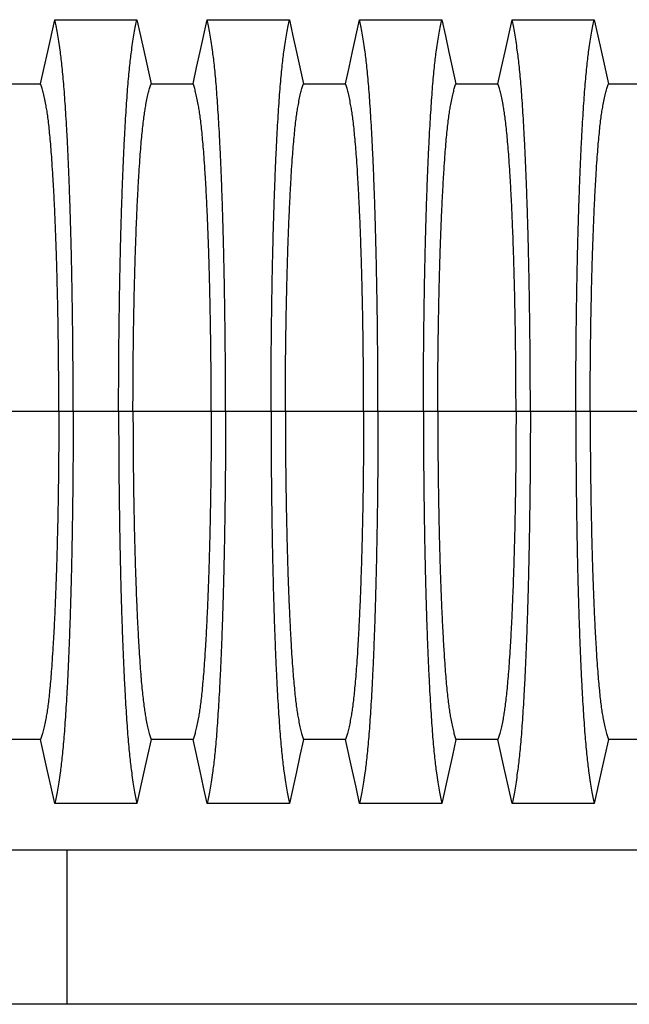
# Model space of a CAD drawing. Units: millimetres. Extents: x 499 to 21090, y 350 to 12781.
# Drawn here: x 17356 to 17690, y 6258 to 6797 of the extents above; entities that cross this region are included whole.
import ezdxf

# ---------------------------------------------------------------- set-up
doc = ezdxf.new("R2010")
doc.units = ezdxf.units.MM
doc.header["$LTSCALE"] = 50

msp = doc.modelspace()

# ---------------------------------------------------------------- linework, layer by layer
at = {"color": 7, "linetype": 'Continuous', "lineweight": 25}
for p, q in [((17377.44, 6582.35), (17334.63, 6582.35)), ((17385.29, 6582.35), (17377.44, 6582.35)), ((17410.15, 6582.35), (17385.29, 6582.35)), ((17418.01, 6582.35), (17410.15, 6582.35)), ((17460.81, 6582.35), (17418.01, 6582.35)), ((17468.66, 6582.35), (17460.81, 6582.35)), ((17493.53, 6582.35), (17468.66, 6582.35)), ((17501.38, 6582.35), (17493.53, 6582.35)), ((17544.19, 6582.35), (17501.38, 6582.35)), ((17552.04, 6582.35), (17544.19, 6582.35)), ((17576.9, 6582.35), (17552.04, 6582.35)), ((17584.75, 6582.35), (17576.9, 6582.35)), ((17627.56, 6582.35), (17584.75, 6582.35)), ((17635.41, 6582.35), (17627.56, 6582.35)), ((17660.28, 6582.35), (17635.41, 6582.35)), ((17668.13, 6582.35), (17660.28, 6582.35)), ((17710.93, 6582.35), (17668.13, 6582.35)), ((17274.82, 6342.46), (18443.22, 6342.46)), ((17381.78, 6342.46), (17381.78, 6257.8)), ((18443.22, 6257.8), (17274.82, 6257.8))]:
    msp.add_line(p, q, dxfattribs=at)
at = {"color": 7, "linetype": 'Continuous', "lineweight": 25, "flags": 128}
for points in [[(17367.47, 6761.87), (17369.45, 6770.74), (17371.42, 6779.62), (17375.27, 6796.95)], [(17375.27, 6796.95), (17386.57, 6796.95), (17397.86, 6796.95), (17420.17, 6796.95)], [(17420.17, 6796.95), (17422.15, 6788.07), (17424.12, 6779.19), (17427.97, 6761.87)], [(17450.85, 6761.87), (17452.82, 6770.74), (17454.79, 6779.62), (17458.64, 6796.95)], [(17458.64, 6796.95), (17469.94, 6796.95), (17481.24, 6796.95), (17503.55, 6796.95)], [(17503.55, 6796.95), (17505.52, 6788.07), (17507.49, 6779.19), (17511.34, 6761.87)], [(17534.22, 6761.87), (17536.2, 6770.74), (17538.17, 6779.62), (17542.02, 6796.95)], [(17542.02, 6796.95), (17553.31, 6796.95), (17564.61, 6796.95), (17586.92, 6796.95)], [(17586.92, 6796.95), (17588.9, 6788.07), (17590.87, 6779.19), (17594.72, 6761.87)], [(17617.6, 6761.87), (17619.57, 6770.74), (17621.54, 6779.62), (17625.39, 6796.95)], [(17625.39, 6796.95), (17636.69, 6796.95), (17647.99, 6796.95), (17670.3, 6796.95)], [(17670.3, 6796.95), (17672.27, 6788.07), (17674.24, 6779.19), (17678.09, 6761.87)], [(17344.59, 6761.87), (17356.03, 6761.86), (17361.75, 6761.86), (17367.47, 6761.87)], [(17427.97, 6761.87), (17439.41, 6761.86), (17445.13, 6761.86), (17450.85, 6761.87)], [(17511.34, 6761.87), (17522.78, 6761.86), (17528.5, 6761.86), (17534.22, 6761.87)], [(17594.72, 6761.87), (17606.16, 6761.86), (17611.88, 6761.86), (17617.6, 6761.87)], [(17678.09, 6761.87), (17689.53, 6761.86), (17695.25, 6761.86), (17700.97, 6761.87)], [(17367.47, 6402.84), (17356.03, 6402.84), (17350.31, 6402.84), (17344.59, 6402.84)], [(17375.27, 6367.75), (17373.3, 6376.63), (17371.32, 6385.51), (17367.47, 6402.84)], [(17427.97, 6402.84), (17426, 6393.96), (17424.02, 6385.08), (17420.17, 6367.75)], [(17450.85, 6402.84), (17439.41, 6402.84), (17433.69, 6402.84), (17427.97, 6402.84)], [(17458.64, 6367.75), (17456.67, 6376.63), (17454.7, 6385.51), (17450.85, 6402.84)], [(17511.34, 6402.84), (17509.37, 6393.96), (17507.4, 6385.08), (17503.55, 6367.75)], [(17534.22, 6402.84), (17522.78, 6402.84), (17517.06, 6402.84), (17511.34, 6402.84)], [(17542.02, 6367.75), (17540.05, 6376.63), (17538.07, 6385.51), (17534.22, 6402.84)], [(17594.72, 6402.84), (17592.74, 6393.96), (17590.77, 6385.08), (17586.92, 6367.75)], [(17617.6, 6402.84), (17606.16, 6402.84), (17600.44, 6402.84), (17594.72, 6402.84)], [(17625.39, 6367.75), (17623.42, 6376.63), (17621.45, 6385.51), (17617.6, 6402.84)], [(17678.09, 6402.84), (17676.12, 6393.96), (17674.15, 6385.08), (17670.3, 6367.75)], [(17700.97, 6402.84), (17689.53, 6402.84), (17683.81, 6402.84), (17678.09, 6402.84)], [(17420.17, 6367.75), (17408.88, 6367.75), (17397.58, 6367.75), (17375.27, 6367.75)], [(17503.55, 6367.75), (17492.25, 6367.75), (17480.96, 6367.75), (17458.64, 6367.75)], [(17586.92, 6367.75), (17575.63, 6367.75), (17564.33, 6367.75), (17542.02, 6367.75)], [(17670.3, 6367.75), (17659, 6367.75), (17647.7, 6367.75), (17625.39, 6367.75)]]:
    msp.add_lwpolyline(points, dxfattribs=at)
at = {"color": 7, "linetype": 'Continuous', "lineweight": 25}
for points, knots in [([(17385.29, 6582.35), (17385.29, 6585.66), (17385.28, 6592.26), (17385.24, 6602.12), (17385.18, 6611.9), (17385.1, 6621.58), (17384.99, 6631.14), (17384.86, 6640.38), (17384.72, 6649.28), (17384.56, 6657.85), (17384.38, 6666.23), (17384.18, 6674.42), (17383.95, 6683.09), (17383.68, 6692.22), (17383.37, 6701.68), (17383.03, 6710.74), (17382.67, 6719.39), (17382.29, 6727.62), (17381.89, 6735.4), (17381.47, 6742.74), (17381.03, 6749.6), (17380.58, 6755.98), (17380.12, 6761.87), (17379.64, 6767.25), (17379.16, 6772.11), (17378.66, 6776.38), (17378.09, 6780.76), (17377.44, 6785.27), (17376.73, 6789.7), (17376, 6793.66), (17375.51, 6795.85), (17375.27, 6796.95)], [0, 0, 0, 0, 0.029404, 0.05872, 0.08797, 0.117177, 0.146363, 0.175546, 0.20308, 0.230648, 0.258269, 0.285962, 0.313707, 0.348986, 0.384149, 0.419221, 0.454225, 0.489183, 0.524118, 0.559049, 0.593998, 0.628986, 0.664035, 0.699167, 0.734406, 0.769778, 0.805208, 0.853905, 0.902593, 0.951287, 1, 1, 1, 1]), ([(17410.15, 6582.35), (17410.16, 6585.66), (17410.16, 6592.26), (17410.2, 6602.12), (17410.26, 6611.9), (17410.35, 6621.58), (17410.46, 6631.14), (17410.58, 6640.38), (17410.73, 6649.28), (17410.89, 6657.85), (17411.07, 6666.23), (17411.26, 6674.42), (17411.49, 6683.09), (17411.76, 6692.22), (17412.08, 6701.68), (17412.42, 6710.74), (17412.78, 6719.39), (17413.16, 6727.62), (17413.56, 6735.4), (17413.98, 6742.74), (17414.41, 6749.6), (17414.86, 6755.98), (17415.32, 6761.87), (17415.8, 6767.25), (17416.29, 6772.11), (17416.78, 6776.38), (17417.35, 6780.76), (17418, 6785.27), (17418.72, 6789.7), (17419.44, 6793.66), (17419.93, 6795.85), (17420.17, 6796.95)], [0, 0, 0, 0, 0.029404, 0.05872, 0.08797, 0.117177, 0.146363, 0.175546, 0.20308, 0.230648, 0.258269, 0.285962, 0.313707, 0.348986, 0.384149, 0.419221, 0.454225, 0.489183, 0.524118, 0.559049, 0.593998, 0.628986, 0.664035, 0.699167, 0.734406, 0.769778, 0.805208, 0.853905, 0.902593, 0.951287, 1, 1, 1, 1]), ([(17468.66, 6582.35), (17468.66, 6585.66), (17468.66, 6592.26), (17468.62, 6602.12), (17468.56, 6611.9), (17468.47, 6621.58), (17468.36, 6631.14), (17468.23, 6640.38), (17468.09, 6649.28), (17467.93, 6657.85), (17467.75, 6666.23), (17467.56, 6674.42), (17467.33, 6683.09), (17467.06, 6692.22), (17466.74, 6701.68), (17466.4, 6710.74), (17466.04, 6719.39), (17465.66, 6727.62), (17465.26, 6735.4), (17464.84, 6742.74), (17464.41, 6749.6), (17463.96, 6755.98), (17463.49, 6761.87), (17463.02, 6767.25), (17462.53, 6772.11), (17462.03, 6776.38), (17461.46, 6780.76), (17460.82, 6785.27), (17460.1, 6789.7), (17459.37, 6793.66), (17458.89, 6795.85), (17458.64, 6796.95)], [0, 0, 0, 0, 0.029404, 0.05872, 0.08797, 0.117177, 0.146363, 0.175546, 0.20308, 0.230648, 0.258269, 0.285962, 0.313707, 0.348986, 0.384149, 0.419221, 0.454225, 0.489183, 0.524118, 0.559049, 0.593998, 0.628986, 0.664035, 0.699167, 0.734406, 0.769778, 0.805208, 0.853905, 0.902593, 0.951287, 1, 1, 1, 1]), ([(17493.53, 6582.35), (17493.53, 6585.66), (17493.54, 6592.26), (17493.57, 6602.12), (17493.64, 6611.9), (17493.72, 6621.58), (17493.83, 6631.14), (17493.96, 6640.38), (17494.1, 6649.28), (17494.26, 6657.85), (17494.44, 6666.23), (17494.63, 6674.42), (17494.86, 6683.09), (17495.13, 6692.22), (17495.45, 6701.68), (17495.79, 6710.74), (17496.15, 6719.39), (17496.53, 6727.62), (17496.93, 6735.4), (17497.35, 6742.74), (17497.78, 6749.6), (17498.23, 6755.98), (17498.7, 6761.87), (17499.17, 6767.25), (17499.66, 6772.11), (17500.16, 6776.38), (17500.73, 6780.76), (17501.37, 6785.27), (17502.09, 6789.7), (17502.82, 6793.66), (17503.31, 6795.85), (17503.55, 6796.95)], [0, 0, 0, 0, 0.029404, 0.05872, 0.08797, 0.117177, 0.146363, 0.175546, 0.20308, 0.230648, 0.258269, 0.285962, 0.313707, 0.348986, 0.384149, 0.419221, 0.454225, 0.489183, 0.524118, 0.559049, 0.593998, 0.628986, 0.664035, 0.699167, 0.734406, 0.769778, 0.805208, 0.853905, 0.902593, 0.951287, 1, 1, 1, 1]), ([(17552.04, 6582.35), (17552.04, 6585.66), (17552.03, 6592.26), (17551.99, 6602.12), (17551.93, 6611.9), (17551.84, 6621.58), (17551.74, 6631.14), (17551.61, 6640.38), (17551.46, 6649.28), (17551.3, 6657.85), (17551.13, 6666.23), (17550.93, 6674.42), (17550.7, 6683.09), (17550.43, 6692.22), (17550.12, 6701.68), (17549.78, 6710.74), (17549.42, 6719.39), (17549.03, 6727.62), (17548.63, 6735.4), (17548.22, 6742.74), (17547.78, 6749.6), (17547.33, 6755.98), (17546.87, 6761.87), (17546.39, 6767.25), (17545.9, 6772.11), (17545.41, 6776.38), (17544.84, 6780.76), (17544.19, 6785.27), (17543.47, 6789.7), (17542.75, 6793.66), (17542.26, 6795.85), (17542.02, 6796.95)], [0, 0, 0, 0, 0.029404, 0.05872, 0.08797, 0.117177, 0.146363, 0.175546, 0.20308, 0.230648, 0.258269, 0.285962, 0.313707, 0.348986, 0.384149, 0.419221, 0.454225, 0.489183, 0.524118, 0.559049, 0.593998, 0.628986, 0.664035, 0.699167, 0.734406, 0.769778, 0.805208, 0.853905, 0.902593, 0.951287, 1, 1, 1, 1]), ([(17576.9, 6582.35), (17576.91, 6585.66), (17576.91, 6592.26), (17576.95, 6602.12), (17577.01, 6611.9), (17577.1, 6621.58), (17577.2, 6631.14), (17577.33, 6640.38), (17577.48, 6649.28), (17577.64, 6657.85), (17577.81, 6666.23), (17578.01, 6674.42), (17578.24, 6683.09), (17578.51, 6692.22), (17578.82, 6701.68), (17579.16, 6710.74), (17579.52, 6719.39), (17579.91, 6727.62), (17580.31, 6735.4), (17580.72, 6742.74), (17581.16, 6749.6), (17581.61, 6755.98), (17582.07, 6761.87), (17582.55, 6767.25), (17583.04, 6772.11), (17583.53, 6776.38), (17584.1, 6780.76), (17584.75, 6785.27), (17585.47, 6789.7), (17586.19, 6793.66), (17586.68, 6795.85), (17586.92, 6796.95)], [0, 0, 0, 0, 0.029404, 0.05872, 0.08797, 0.117177, 0.146363, 0.175546, 0.20308, 0.230648, 0.258269, 0.285962, 0.313707, 0.348986, 0.384149, 0.419221, 0.454225, 0.489183, 0.524118, 0.559049, 0.593998, 0.628986, 0.664035, 0.699167, 0.734406, 0.769778, 0.805208, 0.853905, 0.902593, 0.951287, 1, 1, 1, 1]), ([(17635.41, 6582.35), (17635.41, 6585.66), (17635.4, 6592.26), (17635.37, 6602.12), (17635.3, 6611.9), (17635.22, 6621.58), (17635.11, 6631.14), (17634.98, 6640.38), (17634.84, 6649.28), (17634.68, 6657.85), (17634.5, 6666.23), (17634.31, 6674.42), (17634.08, 6683.09), (17633.81, 6692.22), (17633.49, 6701.68), (17633.15, 6710.74), (17632.79, 6719.39), (17632.41, 6727.62), (17632.01, 6735.4), (17631.59, 6742.74), (17631.16, 6749.6), (17630.71, 6755.98), (17630.24, 6761.87), (17629.77, 6767.25), (17629.28, 6772.11), (17628.78, 6776.38), (17628.21, 6780.76), (17627.57, 6785.27), (17626.85, 6789.7), (17626.12, 6793.66), (17625.64, 6795.85), (17625.39, 6796.95)], [0, 0, 0, 0, 0.029404, 0.05872, 0.08797, 0.117177, 0.146363, 0.175546, 0.20308, 0.230648, 0.258269, 0.285962, 0.313707, 0.348986, 0.384149, 0.419221, 0.454225, 0.489183, 0.524118, 0.559049, 0.593998, 0.628986, 0.664035, 0.699167, 0.734406, 0.769778, 0.805208, 0.853905, 0.902593, 0.951287, 1, 1, 1, 1]), ([(17660.28, 6582.35), (17660.28, 6585.66), (17660.28, 6592.26), (17660.32, 6602.12), (17660.39, 6611.9), (17660.47, 6621.58), (17660.58, 6631.14), (17660.71, 6640.38), (17660.85, 6649.28), (17661.01, 6657.85), (17661.19, 6666.23), (17661.38, 6674.42), (17661.61, 6683.09), (17661.88, 6692.22), (17662.2, 6701.68), (17662.54, 6710.74), (17662.9, 6719.39), (17663.28, 6727.62), (17663.68, 6735.4), (17664.1, 6742.74), (17664.53, 6749.6), (17664.98, 6755.98), (17665.45, 6761.87), (17665.92, 6767.25), (17666.41, 6772.11), (17666.91, 6776.38), (17667.48, 6780.76), (17668.12, 6785.27), (17668.84, 6789.7), (17669.57, 6793.66), (17670.05, 6795.85), (17670.3, 6796.95)], [0, 0, 0, 0, 0.029404, 0.05872, 0.08797, 0.117177, 0.146363, 0.175546, 0.20308, 0.230648, 0.258269, 0.285962, 0.313707, 0.348986, 0.384149, 0.419221, 0.454225, 0.489183, 0.524118, 0.559049, 0.593998, 0.628986, 0.664035, 0.699167, 0.734406, 0.769778, 0.805208, 0.853905, 0.902593, 0.951287, 1, 1, 1, 1]), ([(17377.44, 6582.35), (17377.43, 6585.74), (17377.43, 6592.52), (17377.37, 6602.65), (17377.28, 6612.7), (17377.16, 6622.63), (17377.01, 6632.36), (17376.83, 6641.84), (17376.62, 6651.05), (17376.39, 6660), (17376.12, 6669.16), (17375.79, 6678.52), (17375.42, 6687.94), (17375.02, 6696.87), (17374.58, 6705.27), (17374.12, 6713.12), (17373.66, 6720.04), (17373.21, 6726.12), (17372.76, 6731.42), (17372.3, 6736.24), (17371.83, 6740.57), (17371.34, 6744.41), (17370.85, 6747.67), (17370.28, 6750.92), (17369.64, 6754.19), (17368.92, 6757.28), (17368.2, 6759.9), (17367.72, 6761.21), (17367.47, 6761.87)], [0, 0, 0, 0, 0.035633, 0.071271, 0.106924, 0.142599, 0.178306, 0.213416, 0.248582, 0.283821, 0.319116, 0.360882, 0.402343, 0.443529, 0.484471, 0.525205, 0.565772, 0.600447, 0.635066, 0.669667, 0.704291, 0.738984, 0.773797, 0.808652, 0.856495, 0.904293, 0.952108, 1, 1, 1, 1]), ([(17418.01, 6582.35), (17418.01, 6585.74), (17418.02, 6592.52), (17418.07, 6602.65), (17418.16, 6612.7), (17418.28, 6622.63), (17418.43, 6632.36), (17418.61, 6641.84), (17418.82, 6651.05), (17419.05, 6660), (17419.33, 6669.16), (17419.65, 6678.52), (17420.02, 6687.94), (17420.43, 6696.87), (17420.86, 6705.27), (17421.32, 6713.12), (17421.78, 6720.04), (17422.24, 6726.12), (17422.68, 6731.42), (17423.14, 6736.24), (17423.62, 6740.57), (17424.1, 6744.41), (17424.6, 6747.67), (17425.16, 6750.92), (17425.8, 6754.19), (17426.52, 6757.28), (17427.24, 6759.9), (17427.73, 6761.21), (17427.97, 6761.87)], [0, 0, 0, 0, 0.035633, 0.071271, 0.106924, 0.142599, 0.178306, 0.213416, 0.248582, 0.283821, 0.319116, 0.360882, 0.402343, 0.443529, 0.484471, 0.525205, 0.565772, 0.600447, 0.635066, 0.669667, 0.704291, 0.738984, 0.773797, 0.808652, 0.856495, 0.904293, 0.952108, 1, 1, 1, 1]), ([(17460.81, 6582.35), (17460.81, 6585.74), (17460.8, 6592.52), (17460.75, 6602.65), (17460.66, 6612.7), (17460.54, 6622.63), (17460.39, 6632.36), (17460.21, 6641.84), (17460, 6651.05), (17459.76, 6660), (17459.49, 6669.16), (17459.17, 6678.52), (17458.79, 6687.94), (17458.39, 6696.87), (17457.96, 6705.27), (17457.5, 6713.12), (17457.04, 6720.04), (17456.58, 6726.12), (17456.13, 6731.42), (17455.67, 6736.24), (17455.2, 6740.57), (17454.71, 6744.41), (17454.22, 6747.67), (17453.65, 6750.92), (17453.01, 6754.19), (17452.3, 6757.28), (17451.57, 6759.9), (17451.09, 6761.21), (17450.85, 6761.87)], [0, 0, 0, 0, 0.035633, 0.071271, 0.106924, 0.142599, 0.178306, 0.213416, 0.248582, 0.283821, 0.319116, 0.360882, 0.402343, 0.443529, 0.484471, 0.525205, 0.565772, 0.600447, 0.635066, 0.669667, 0.704291, 0.738984, 0.773797, 0.808652, 0.856495, 0.904293, 0.952108, 1, 1, 1, 1]), ([(17501.38, 6582.35), (17501.38, 6585.74), (17501.39, 6592.52), (17501.45, 6602.65), (17501.53, 6612.7), (17501.65, 6622.63), (17501.81, 6632.36), (17501.99, 6641.84), (17502.19, 6651.05), (17502.43, 6660), (17502.7, 6669.16), (17503.02, 6678.52), (17503.4, 6687.94), (17503.8, 6696.87), (17504.23, 6705.27), (17504.69, 6713.12), (17505.15, 6720.04), (17505.61, 6726.12), (17506.06, 6731.42), (17506.52, 6736.24), (17506.99, 6740.57), (17507.48, 6744.41), (17507.97, 6747.67), (17508.54, 6750.92), (17509.18, 6754.19), (17509.89, 6757.28), (17510.62, 6759.9), (17511.1, 6761.21), (17511.34, 6761.87)], [0, 0, 0, 0, 0.035633, 0.071271, 0.106924, 0.142599, 0.178306, 0.213416, 0.248582, 0.283821, 0.319116, 0.360882, 0.402343, 0.443529, 0.484471, 0.525205, 0.565772, 0.600447, 0.635066, 0.669667, 0.704291, 0.738984, 0.773797, 0.808652, 0.856495, 0.904293, 0.952108, 1, 1, 1, 1]), ([(17544.19, 6582.35), (17544.18, 6585.74), (17544.18, 6592.52), (17544.12, 6602.65), (17544.03, 6612.7), (17543.91, 6622.63), (17543.76, 6632.36), (17543.58, 6641.84), (17543.37, 6651.05), (17543.14, 6660), (17542.86, 6669.16), (17542.54, 6678.52), (17542.17, 6687.94), (17541.76, 6696.87), (17541.33, 6705.27), (17540.87, 6713.12), (17540.41, 6720.04), (17539.96, 6726.12), (17539.51, 6731.42), (17539.05, 6736.24), (17538.57, 6740.57), (17538.09, 6744.41), (17537.59, 6747.67), (17537.03, 6750.92), (17536.39, 6754.19), (17535.67, 6757.28), (17534.95, 6759.9), (17534.46, 6761.21), (17534.22, 6761.87)], [0, 0, 0, 0, 0.035633, 0.071271, 0.106924, 0.142599, 0.178306, 0.213416, 0.248582, 0.283821, 0.319116, 0.360882, 0.402343, 0.443529, 0.484471, 0.525205, 0.565772, 0.600447, 0.635066, 0.669667, 0.704291, 0.738984, 0.773797, 0.808652, 0.856495, 0.904293, 0.952108, 1, 1, 1, 1]), ([(17584.75, 6582.35), (17584.76, 6585.74), (17584.77, 6592.52), (17584.82, 6602.65), (17584.91, 6612.7), (17585.03, 6622.63), (17585.18, 6632.36), (17585.36, 6641.84), (17585.57, 6651.05), (17585.8, 6660), (17586.08, 6669.16), (17586.4, 6678.52), (17586.77, 6687.94), (17587.18, 6696.87), (17587.61, 6705.27), (17588.07, 6713.12), (17588.53, 6720.04), (17588.98, 6726.12), (17589.43, 6731.42), (17589.89, 6736.24), (17590.37, 6740.57), (17590.85, 6744.41), (17591.35, 6747.67), (17591.91, 6750.92), (17592.55, 6754.19), (17593.27, 6757.28), (17593.99, 6759.9), (17594.48, 6761.21), (17594.72, 6761.87)], [0, 0, 0, 0, 0.035633, 0.071271, 0.106924, 0.142599, 0.178306, 0.213416, 0.248582, 0.283821, 0.319116, 0.360882, 0.402343, 0.443529, 0.484471, 0.525205, 0.565772, 0.600447, 0.635066, 0.669667, 0.704291, 0.738984, 0.773797, 0.808652, 0.856495, 0.904293, 0.952108, 1, 1, 1, 1]), ([(17627.56, 6582.35), (17627.56, 6585.74), (17627.55, 6592.52), (17627.49, 6602.65), (17627.41, 6612.7), (17627.29, 6622.63), (17627.13, 6632.36), (17626.95, 6641.84), (17626.75, 6651.05), (17626.51, 6660), (17626.24, 6669.16), (17625.92, 6678.52), (17625.54, 6687.94), (17625.14, 6696.87), (17624.71, 6705.27), (17624.25, 6713.12), (17623.79, 6720.04), (17623.33, 6726.12), (17622.88, 6731.42), (17622.42, 6736.24), (17621.95, 6740.57), (17621.46, 6744.41), (17620.97, 6747.67), (17620.4, 6750.92), (17619.76, 6754.19), (17619.05, 6757.28), (17618.32, 6759.9), (17617.84, 6761.21), (17617.6, 6761.87)], [0, 0, 0, 0, 0.035633, 0.071271, 0.106924, 0.142599, 0.178306, 0.213416, 0.248582, 0.283821, 0.319116, 0.360882, 0.402343, 0.443529, 0.484471, 0.525205, 0.565772, 0.600447, 0.635066, 0.669667, 0.704291, 0.738984, 0.773797, 0.808652, 0.856495, 0.904293, 0.952108, 1, 1, 1, 1]), ([(17668.13, 6582.35), (17668.13, 6585.74), (17668.14, 6592.52), (17668.2, 6602.65), (17668.28, 6612.7), (17668.4, 6622.63), (17668.55, 6632.36), (17668.74, 6641.84), (17668.94, 6651.05), (17669.18, 6660), (17669.45, 6669.16), (17669.77, 6678.52), (17670.15, 6687.94), (17670.55, 6696.87), (17670.98, 6705.27), (17671.44, 6713.12), (17671.9, 6720.04), (17672.36, 6726.12), (17672.81, 6731.42), (17673.27, 6736.24), (17673.74, 6740.57), (17674.23, 6744.41), (17674.72, 6747.67), (17675.29, 6750.92), (17675.93, 6754.19), (17676.64, 6757.28), (17677.37, 6759.9), (17677.85, 6761.21), (17678.09, 6761.87)], [0, 0, 0, 0, 0.035633, 0.071271, 0.106924, 0.142599, 0.178306, 0.213416, 0.248582, 0.283821, 0.319116, 0.360882, 0.402343, 0.443529, 0.484471, 0.525205, 0.565772, 0.600447, 0.635066, 0.669667, 0.704291, 0.738984, 0.773797, 0.808652, 0.856495, 0.904293, 0.952108, 1, 1, 1, 1]), ([(17377.44, 6582.35), (17377.43, 6578.96), (17377.43, 6572.19), (17377.37, 6562.06), (17377.28, 6552.01), (17377.16, 6542.07), (17377.01, 6532.35), (17376.83, 6522.86), (17376.62, 6513.66), (17376.39, 6504.71), (17376.12, 6495.54), (17375.79, 6486.18), (17375.42, 6476.76), (17375.02, 6467.84), (17374.58, 6459.44), (17374.12, 6451.59), (17373.66, 6444.66), (17373.21, 6438.59), (17372.76, 6433.29), (17372.3, 6428.46), (17371.83, 6424.13), (17371.34, 6420.3), (17370.85, 6417.03), (17370.28, 6413.79), (17369.64, 6410.51), (17368.92, 6407.43), (17368.2, 6404.81), (17367.72, 6403.5), (17367.47, 6402.84)], [0, 0, 0, 0, 0.035633, 0.071271, 0.106924, 0.142599, 0.178306, 0.213416, 0.248582, 0.283821, 0.319116, 0.360882, 0.402343, 0.443529, 0.484471, 0.525205, 0.565772, 0.600447, 0.635066, 0.669667, 0.704291, 0.738984, 0.773797, 0.808652, 0.856495, 0.904293, 0.952108, 1, 1, 1, 1]), ([(17385.29, 6582.35), (17385.29, 6579.05), (17385.28, 6572.44), (17385.24, 6562.58), (17385.18, 6552.8), (17385.1, 6543.12), (17384.99, 6533.56), (17384.86, 6524.33), (17384.72, 6515.42), (17384.56, 6506.86), (17384.38, 6498.47), (17384.18, 6490.29), (17383.95, 6481.61), (17383.68, 6472.48), (17383.37, 6463.03), (17383.03, 6453.96), (17382.67, 6445.31), (17382.29, 6437.09), (17381.89, 6429.3), (17381.47, 6421.97), (17381.03, 6415.1), (17380.58, 6408.72), (17380.12, 6402.83), (17379.64, 6397.46), (17379.16, 6392.6), (17378.66, 6388.33), (17378.09, 6383.95), (17377.44, 6379.43), (17376.73, 6375), (17376, 6371.05), (17375.51, 6368.85), (17375.27, 6367.75)], [0, 0, 0, 0, 0.029404, 0.05872, 0.08797, 0.117177, 0.146363, 0.175546, 0.20308, 0.230648, 0.258269, 0.285962, 0.313707, 0.348986, 0.384149, 0.419221, 0.454225, 0.489183, 0.524118, 0.559049, 0.593998, 0.628986, 0.664035, 0.699167, 0.734406, 0.769778, 0.805208, 0.853905, 0.902593, 0.951287, 1, 1, 1, 1]), ([(17410.15, 6582.35), (17410.16, 6579.05), (17410.16, 6572.44), (17410.2, 6562.58), (17410.26, 6552.8), (17410.35, 6543.12), (17410.46, 6533.56), (17410.58, 6524.33), (17410.73, 6515.42), (17410.89, 6506.86), (17411.07, 6498.47), (17411.26, 6490.29), (17411.49, 6481.61), (17411.76, 6472.48), (17412.08, 6463.03), (17412.42, 6453.96), (17412.78, 6445.31), (17413.16, 6437.09), (17413.56, 6429.3), (17413.98, 6421.97), (17414.41, 6415.1), (17414.86, 6408.72), (17415.32, 6402.83), (17415.8, 6397.46), (17416.29, 6392.6), (17416.78, 6388.33), (17417.35, 6383.95), (17418, 6379.43), (17418.72, 6375), (17419.44, 6371.05), (17419.93, 6368.85), (17420.17, 6367.75)], [0, 0, 0, 0, 0.029404, 0.05872, 0.08797, 0.117177, 0.146363, 0.175546, 0.20308, 0.230648, 0.258269, 0.285962, 0.313707, 0.348986, 0.384149, 0.419221, 0.454225, 0.489183, 0.524118, 0.559049, 0.593998, 0.628986, 0.664035, 0.699167, 0.734406, 0.769778, 0.805208, 0.853905, 0.902593, 0.951287, 1, 1, 1, 1]), ([(17418.01, 6582.35), (17418.01, 6578.96), (17418.02, 6572.19), (17418.07, 6562.06), (17418.16, 6552.01), (17418.28, 6542.07), (17418.43, 6532.35), (17418.61, 6522.86), (17418.82, 6513.66), (17419.05, 6504.71), (17419.33, 6495.54), (17419.65, 6486.18), (17420.02, 6476.76), (17420.43, 6467.84), (17420.86, 6459.44), (17421.32, 6451.59), (17421.78, 6444.66), (17422.24, 6438.59), (17422.68, 6433.29), (17423.14, 6428.46), (17423.62, 6424.13), (17424.1, 6420.3), (17424.6, 6417.03), (17425.16, 6413.79), (17425.8, 6410.51), (17426.52, 6407.43), (17427.24, 6404.81), (17427.73, 6403.5), (17427.97, 6402.84)], [0, 0, 0, 0, 0.035633, 0.071271, 0.106924, 0.142599, 0.178306, 0.213416, 0.248582, 0.283821, 0.319116, 0.360882, 0.402343, 0.443529, 0.484471, 0.525205, 0.565772, 0.600447, 0.635066, 0.669667, 0.704291, 0.738984, 0.773797, 0.808652, 0.856495, 0.904293, 0.952108, 1, 1, 1, 1]), ([(17460.81, 6582.35), (17460.81, 6578.96), (17460.8, 6572.19), (17460.75, 6562.06), (17460.66, 6552.01), (17460.54, 6542.07), (17460.39, 6532.35), (17460.21, 6522.86), (17460, 6513.66), (17459.76, 6504.71), (17459.49, 6495.54), (17459.17, 6486.18), (17458.79, 6476.76), (17458.39, 6467.84), (17457.96, 6459.44), (17457.5, 6451.59), (17457.04, 6444.66), (17456.58, 6438.59), (17456.13, 6433.29), (17455.67, 6428.46), (17455.2, 6424.13), (17454.71, 6420.3), (17454.22, 6417.03), (17453.65, 6413.79), (17453.01, 6410.51), (17452.3, 6407.43), (17451.57, 6404.81), (17451.09, 6403.5), (17450.85, 6402.84)], [0, 0, 0, 0, 0.035633, 0.071271, 0.106924, 0.142599, 0.178306, 0.213416, 0.248582, 0.283821, 0.319116, 0.360882, 0.402343, 0.443529, 0.484471, 0.525205, 0.565772, 0.600447, 0.635066, 0.669667, 0.704291, 0.738984, 0.773797, 0.808652, 0.856495, 0.904293, 0.952108, 1, 1, 1, 1]), ([(17468.66, 6582.35), (17468.66, 6579.05), (17468.66, 6572.44), (17468.62, 6562.58), (17468.56, 6552.8), (17468.47, 6543.12), (17468.36, 6533.56), (17468.23, 6524.33), (17468.09, 6515.42), (17467.93, 6506.86), (17467.75, 6498.47), (17467.56, 6490.29), (17467.33, 6481.61), (17467.06, 6472.48), (17466.74, 6463.03), (17466.4, 6453.96), (17466.04, 6445.31), (17465.66, 6437.09), (17465.26, 6429.3), (17464.84, 6421.97), (17464.41, 6415.1), (17463.96, 6408.72), (17463.49, 6402.83), (17463.02, 6397.46), (17462.53, 6392.6), (17462.03, 6388.33), (17461.46, 6383.95), (17460.82, 6379.43), (17460.1, 6375), (17459.37, 6371.05), (17458.89, 6368.85), (17458.64, 6367.75)], [0, 0, 0, 0, 0.029404, 0.05872, 0.08797, 0.117177, 0.146363, 0.175546, 0.20308, 0.230648, 0.258269, 0.285962, 0.313707, 0.348986, 0.384149, 0.419221, 0.454225, 0.489183, 0.524118, 0.559049, 0.593998, 0.628986, 0.664035, 0.699167, 0.734406, 0.769778, 0.805208, 0.853905, 0.902593, 0.951287, 1, 1, 1, 1]), ([(17493.53, 6582.35), (17493.53, 6579.05), (17493.54, 6572.44), (17493.57, 6562.58), (17493.64, 6552.8), (17493.72, 6543.12), (17493.83, 6533.56), (17493.96, 6524.33), (17494.1, 6515.42), (17494.26, 6506.86), (17494.44, 6498.47), (17494.63, 6490.29), (17494.86, 6481.61), (17495.13, 6472.48), (17495.45, 6463.03), (17495.79, 6453.96), (17496.15, 6445.31), (17496.53, 6437.09), (17496.93, 6429.3), (17497.35, 6421.97), (17497.78, 6415.1), (17498.23, 6408.72), (17498.7, 6402.83), (17499.17, 6397.46), (17499.66, 6392.6), (17500.16, 6388.33), (17500.73, 6383.95), (17501.37, 6379.43), (17502.09, 6375), (17502.82, 6371.05), (17503.31, 6368.85), (17503.55, 6367.75)], [0, 0, 0, 0, 0.029404, 0.05872, 0.08797, 0.117177, 0.146363, 0.175546, 0.20308, 0.230648, 0.258269, 0.285962, 0.313707, 0.348986, 0.384149, 0.419221, 0.454225, 0.489183, 0.524118, 0.559049, 0.593998, 0.628986, 0.664035, 0.699167, 0.734406, 0.769778, 0.805208, 0.853905, 0.902593, 0.951287, 1, 1, 1, 1]), ([(17501.38, 6582.35), (17501.38, 6578.96), (17501.39, 6572.19), (17501.45, 6562.06), (17501.53, 6552.01), (17501.65, 6542.07), (17501.81, 6532.35), (17501.99, 6522.86), (17502.19, 6513.66), (17502.43, 6504.71), (17502.7, 6495.54), (17503.02, 6486.18), (17503.4, 6476.76), (17503.8, 6467.84), (17504.23, 6459.44), (17504.69, 6451.59), (17505.15, 6444.66), (17505.61, 6438.59), (17506.06, 6433.29), (17506.52, 6428.46), (17506.99, 6424.13), (17507.48, 6420.3), (17507.97, 6417.03), (17508.54, 6413.79), (17509.18, 6410.51), (17509.89, 6407.43), (17510.62, 6404.81), (17511.1, 6403.5), (17511.34, 6402.84)], [0, 0, 0, 0, 0.035633, 0.071271, 0.106924, 0.142599, 0.178306, 0.213416, 0.248582, 0.283821, 0.319116, 0.360882, 0.402343, 0.443529, 0.484471, 0.525205, 0.565772, 0.600447, 0.635066, 0.669667, 0.704291, 0.738984, 0.773797, 0.808652, 0.856495, 0.904293, 0.952108, 1, 1, 1, 1]), ([(17544.19, 6582.35), (17544.18, 6578.96), (17544.18, 6572.19), (17544.12, 6562.06), (17544.03, 6552.01), (17543.91, 6542.07), (17543.76, 6532.35), (17543.58, 6522.86), (17543.37, 6513.66), (17543.14, 6504.71), (17542.86, 6495.54), (17542.54, 6486.18), (17542.17, 6476.76), (17541.76, 6467.84), (17541.33, 6459.44), (17540.87, 6451.59), (17540.41, 6444.66), (17539.96, 6438.59), (17539.51, 6433.29), (17539.05, 6428.46), (17538.57, 6424.13), (17538.09, 6420.3), (17537.59, 6417.03), (17537.03, 6413.79), (17536.39, 6410.51), (17535.67, 6407.43), (17534.95, 6404.81), (17534.46, 6403.5), (17534.22, 6402.84)], [0, 0, 0, 0, 0.035633, 0.071271, 0.106924, 0.142599, 0.178306, 0.213416, 0.248582, 0.283821, 0.319116, 0.360882, 0.402343, 0.443529, 0.484471, 0.525205, 0.565772, 0.600447, 0.635066, 0.669667, 0.704291, 0.738984, 0.773797, 0.808652, 0.856495, 0.904293, 0.952108, 1, 1, 1, 1]), ([(17552.04, 6582.35), (17552.04, 6579.05), (17552.03, 6572.44), (17551.99, 6562.58), (17551.93, 6552.8), (17551.84, 6543.12), (17551.74, 6533.56), (17551.61, 6524.33), (17551.46, 6515.42), (17551.3, 6506.86), (17551.13, 6498.47), (17550.93, 6490.29), (17550.7, 6481.61), (17550.43, 6472.48), (17550.12, 6463.03), (17549.78, 6453.96), (17549.42, 6445.31), (17549.03, 6437.09), (17548.63, 6429.3), (17548.22, 6421.97), (17547.78, 6415.1), (17547.33, 6408.72), (17546.87, 6402.83), (17546.39, 6397.46), (17545.9, 6392.6), (17545.41, 6388.33), (17544.84, 6383.95), (17544.19, 6379.43), (17543.47, 6375), (17542.75, 6371.05), (17542.26, 6368.85), (17542.02, 6367.75)], [0, 0, 0, 0, 0.029404, 0.05872, 0.08797, 0.117177, 0.146363, 0.175546, 0.20308, 0.230648, 0.258269, 0.285962, 0.313707, 0.348986, 0.384149, 0.419221, 0.454225, 0.489183, 0.524118, 0.559049, 0.593998, 0.628986, 0.664035, 0.699167, 0.734406, 0.769778, 0.805208, 0.853905, 0.902593, 0.951287, 1, 1, 1, 1]), ([(17576.9, 6582.35), (17576.91, 6579.05), (17576.91, 6572.44), (17576.95, 6562.58), (17577.01, 6552.8), (17577.1, 6543.12), (17577.2, 6533.56), (17577.33, 6524.33), (17577.48, 6515.42), (17577.64, 6506.86), (17577.81, 6498.47), (17578.01, 6490.29), (17578.24, 6481.61), (17578.51, 6472.48), (17578.82, 6463.03), (17579.16, 6453.96), (17579.52, 6445.31), (17579.91, 6437.09), (17580.31, 6429.3), (17580.72, 6421.97), (17581.16, 6415.1), (17581.61, 6408.72), (17582.07, 6402.83), (17582.55, 6397.46), (17583.04, 6392.6), (17583.53, 6388.33), (17584.1, 6383.95), (17584.75, 6379.43), (17585.47, 6375), (17586.19, 6371.05), (17586.68, 6368.85), (17586.92, 6367.75)], [0, 0, 0, 0, 0.029404, 0.05872, 0.08797, 0.117177, 0.146363, 0.175546, 0.20308, 0.230648, 0.258269, 0.285962, 0.313707, 0.348986, 0.384149, 0.419221, 0.454225, 0.489183, 0.524118, 0.559049, 0.593998, 0.628986, 0.664035, 0.699167, 0.734406, 0.769778, 0.805208, 0.853905, 0.902593, 0.951287, 1, 1, 1, 1]), ([(17584.75, 6582.35), (17584.76, 6578.96), (17584.77, 6572.19), (17584.82, 6562.06), (17584.91, 6552.01), (17585.03, 6542.07), (17585.18, 6532.35), (17585.36, 6522.86), (17585.57, 6513.66), (17585.8, 6504.71), (17586.08, 6495.54), (17586.4, 6486.18), (17586.77, 6476.76), (17587.18, 6467.84), (17587.61, 6459.44), (17588.07, 6451.59), (17588.53, 6444.66), (17588.98, 6438.59), (17589.43, 6433.29), (17589.89, 6428.46), (17590.37, 6424.13), (17590.85, 6420.3), (17591.35, 6417.03), (17591.91, 6413.79), (17592.55, 6410.51), (17593.27, 6407.43), (17593.99, 6404.81), (17594.48, 6403.5), (17594.72, 6402.84)], [0, 0, 0, 0, 0.035633, 0.071271, 0.106924, 0.142599, 0.178306, 0.213416, 0.248582, 0.283821, 0.319116, 0.360882, 0.402343, 0.443529, 0.484471, 0.525205, 0.565772, 0.600447, 0.635066, 0.669667, 0.704291, 0.738984, 0.773797, 0.808652, 0.856495, 0.904293, 0.952108, 1, 1, 1, 1]), ([(17627.56, 6582.35), (17627.56, 6578.96), (17627.55, 6572.19), (17627.49, 6562.06), (17627.41, 6552.01), (17627.29, 6542.07), (17627.13, 6532.35), (17626.95, 6522.86), (17626.75, 6513.66), (17626.51, 6504.71), (17626.24, 6495.54), (17625.92, 6486.18), (17625.54, 6476.76), (17625.14, 6467.84), (17624.71, 6459.44), (17624.25, 6451.59), (17623.79, 6444.66), (17623.33, 6438.59), (17622.88, 6433.29), (17622.42, 6428.46), (17621.95, 6424.13), (17621.46, 6420.3), (17620.97, 6417.03), (17620.4, 6413.79), (17619.76, 6410.51), (17619.05, 6407.43), (17618.32, 6404.81), (17617.84, 6403.5), (17617.6, 6402.84)], [0, 0, 0, 0, 0.035633, 0.071271, 0.106924, 0.142599, 0.178306, 0.213416, 0.248582, 0.283821, 0.319116, 0.360882, 0.402343, 0.443529, 0.484471, 0.525205, 0.565772, 0.600447, 0.635066, 0.669667, 0.704291, 0.738984, 0.773797, 0.808652, 0.856495, 0.904293, 0.952108, 1, 1, 1, 1]), ([(17635.41, 6582.35), (17635.41, 6579.05), (17635.4, 6572.44), (17635.37, 6562.58), (17635.3, 6552.8), (17635.22, 6543.12), (17635.11, 6533.56), (17634.98, 6524.33), (17634.84, 6515.42), (17634.68, 6506.86), (17634.5, 6498.47), (17634.31, 6490.29), (17634.08, 6481.61), (17633.81, 6472.48), (17633.49, 6463.03), (17633.15, 6453.96), (17632.79, 6445.31), (17632.41, 6437.09), (17632.01, 6429.3), (17631.59, 6421.97), (17631.16, 6415.1), (17630.71, 6408.72), (17630.24, 6402.83), (17629.77, 6397.46), (17629.28, 6392.6), (17628.78, 6388.33), (17628.21, 6383.95), (17627.57, 6379.43), (17626.85, 6375), (17626.12, 6371.05), (17625.64, 6368.85), (17625.39, 6367.75)], [0, 0, 0, 0, 0.029404, 0.05872, 0.08797, 0.117177, 0.146363, 0.175546, 0.20308, 0.230648, 0.258269, 0.285962, 0.313707, 0.348986, 0.384149, 0.419221, 0.454225, 0.489183, 0.524118, 0.559049, 0.593998, 0.628986, 0.664035, 0.699167, 0.734406, 0.769778, 0.805208, 0.853905, 0.902593, 0.951287, 1, 1, 1, 1]), ([(17660.28, 6582.35), (17660.28, 6579.05), (17660.28, 6572.44), (17660.32, 6562.58), (17660.39, 6552.8), (17660.47, 6543.12), (17660.58, 6533.56), (17660.71, 6524.33), (17660.85, 6515.42), (17661.01, 6506.86), (17661.19, 6498.47), (17661.38, 6490.29), (17661.61, 6481.61), (17661.88, 6472.48), (17662.2, 6463.03), (17662.54, 6453.96), (17662.9, 6445.31), (17663.28, 6437.09), (17663.68, 6429.3), (17664.1, 6421.97), (17664.53, 6415.1), (17664.98, 6408.72), (17665.45, 6402.83), (17665.92, 6397.46), (17666.41, 6392.6), (17666.91, 6388.33), (17667.48, 6383.95), (17668.12, 6379.43), (17668.84, 6375), (17669.57, 6371.05), (17670.05, 6368.85), (17670.3, 6367.75)], [0, 0, 0, 0, 0.029404, 0.05872, 0.08797, 0.117177, 0.146363, 0.175546, 0.20308, 0.230648, 0.258269, 0.285962, 0.313707, 0.348986, 0.384149, 0.419221, 0.454225, 0.489183, 0.524118, 0.559049, 0.593998, 0.628986, 0.664035, 0.699167, 0.734406, 0.769778, 0.805208, 0.853905, 0.902593, 0.951287, 1, 1, 1, 1]), ([(17668.13, 6582.35), (17668.13, 6578.96), (17668.14, 6572.19), (17668.2, 6562.06), (17668.28, 6552.01), (17668.4, 6542.07), (17668.55, 6532.35), (17668.74, 6522.86), (17668.94, 6513.66), (17669.18, 6504.71), (17669.45, 6495.54), (17669.77, 6486.18), (17670.15, 6476.76), (17670.55, 6467.84), (17670.98, 6459.44), (17671.44, 6451.59), (17671.9, 6444.66), (17672.36, 6438.59), (17672.81, 6433.29), (17673.27, 6428.46), (17673.74, 6424.13), (17674.23, 6420.3), (17674.72, 6417.03), (17675.29, 6413.79), (17675.93, 6410.51), (17676.64, 6407.43), (17677.37, 6404.81), (17677.85, 6403.5), (17678.09, 6402.84)], [0, 0, 0, 0, 0.035633, 0.071271, 0.106924, 0.142599, 0.178306, 0.213416, 0.248582, 0.283821, 0.319116, 0.360882, 0.402343, 0.443529, 0.484471, 0.525205, 0.565772, 0.600447, 0.635066, 0.669667, 0.704291, 0.738984, 0.773797, 0.808652, 0.856495, 0.904293, 0.952108, 1, 1, 1, 1])]:
    msp.add_open_spline(points, degree=3, knots=knots, dxfattribs=at)

doc.saveas('drawing.dxf')
